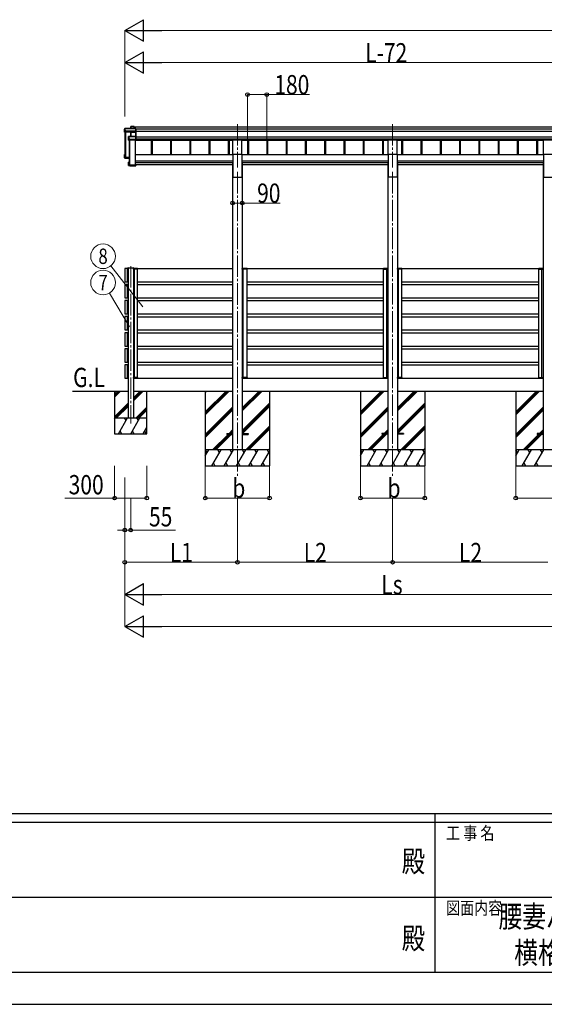
# Model space of a CAD drawing. Units: millimetres. Extents: x 0 to 33640, y 0 to 23760.
# Drawn here: x 12922 to 17822, y 0 to 9202 of the extents above; entities that cross this region are included whole.
import ezdxf
from ezdxf.enums import TextEntityAlignment as Align

# ---------------------------------------------------------------- set-up
doc = ezdxf.new("R2010")
doc.units = ezdxf.units.MM
doc.linetypes.add('YCENTER_1', pattern=[13, 10, -1, 1, -1])
for name, color, linetype, lineweight in [('USER1', 3, 'Continuous', 13), ('YKK_12', 2, 'Continuous', 13), ('YKK_13', 4, 'Continuous', 30), ('YKK_A1', 4, 'Continuous', 30), ('YKK_D', 6, 'Continuous', 13), ('YKK_ZWAK', 7, 'Continuous', 30)]:
    doc.layers.add(name, color=color, linetype=linetype, lineweight=lineweight)
doc.styles.add('text-b', font='extslim2.shx', dxfattribs={"width": 0.8, "bigfont": 'extfont2.shx'})

msp = doc.modelspace()

# ---------------------------------------------------------------- linework, layer by layer
at = {"layer": 'YKK_12', "linetype": 'YCENTER_1', "ltscale": 20}
for p, q in [((14956, 8226.5), (14956, 7821.1)), ((16405.9, 8226.6), (16405.9, 7821.2)), ((14956, 7779), (14956, 4925.3)), ((16405.9, 7779.2), (16405.9, 4931)), ((13959, 6899.2), (13959, 5428.1))]:
    msp.add_line(p, q, dxfattribs=at)
at = {"layer": 'YKK_13'}
for p, q in [((13959.1, 8201.3), (13960.9, 8204.3)), ((13959.1, 8186.9), (13959.1, 8201.3)), ((13960.9, 8204.5), (13959.2, 8201.5)), ((13960.9, 8204.3), (13960.9, 8186.9)), ((13990.9, 8204.7), (13961.4, 8204.7)), ((13961.4, 8204.3), (13961.4, 8204.7)), ((13961.4, 8186.9), (13961.4, 8204.3)), ((13961.4, 8204.3), (13990.7, 8204.3)), ((13990.7, 8204.3), (13990.7, 8186.9)), ((13991.9, 8203.7), (13991.1, 8204.6)), ((13991.1, 8186.9), (13991.1, 8204.6)), ((13991.9, 8186.9), (13991.9, 8203.7)), ((13900, 8178.9), (13904.4, 8186.4)), ((13900, 8150.3), (13900, 8178.9)), ((13904, 8160.8), (13900, 8150.3)), ((13959, 8147.7), (13900, 8150.3)), ((13904.5, 8186.7), (13900.1, 8179.2)), ((13904.4, 8164.6), (13904, 8163.8)), ((13904, 8160.8), (13904, 8163.8)), ((13904, 8160.8), (13912.4, 8160.4)), ((13904.4, 8186.4), (13904.4, 8164.6)), ((14006.8, 8186.9), (13904.9, 8186.9)), ((13904.9, 8186.5), (13904.9, 8186.9)), ((13904.9, 8186.5), (14006.9, 8186.5)), ((13904.9, 8164.6), (13904.9, 8186.5)), ((13912.4, 8164.6), (13904.9, 8164.6)), ((13912.4, 8162.2), (13912.4, 8164.6)), ((13912.4, 8162.2), (13912.4, 8161.7)), ((13960.5, 8160.1), (13912.4, 8162.2)), ((13912.4, 8160.4), (13912.4, 8161.7)), ((13912.4, 8161.7), (13960.4, 8159.6)), ((13940, 8109.3), (13942, 8110.7)), ((13940, 8077.5), (13940, 8109.3)), ((13942.2, 8111.1), (13940.2, 8109.7)), ((13942, 8110.7), (13942, 8085.3)), ((14006.9, 8111.2), (13942.5, 8111.2)), ((13942.5, 8111.2), (13942.5, 8110.7)), ((13942.5, 8085.3), (13942.5, 8110.7)), ((13942.5, 8110.7), (14006.9, 8110.7)), ((13959.9, 8150.1), (13959, 8147.7)), ((13959.5, 8147.3), (13960.4, 8149.6)), ((13959.5, 8111.2), (13959.5, 8147.4)), ((13960.4, 8159.6), (13960.4, 8159.6)), ((13960.4, 8150.2), (13960.4, 8159.6)), ((13960.4, 8159.6), (14006.9, 8159.6)), ((13960.4, 8150.2), (13960.4, 8150.2)), ((13960.4, 8150.2), (13960.4, 8150.2)), ((13960.4, 8149.6), (13960.4, 8111.2)), ((14006.9, 8160.1), (13960.5, 8160.1)), ((14006.9, 8150.2), (13960.9, 8150.2)), ((13960.9, 8150.2), (13960.9, 8149.7)), ((13960.9, 8111.2), (13960.9, 8149.7)), ((13960.9, 8149.7), (14006.9, 8149.7)), ((14006.8, 8150), (14007.9, 8151)), ((14006.9, 8186.5), (14006.9, 8160.1)), ((14006.9, 8159.6), (14006.9, 8150.2)), ((14006.9, 8149.7), (14006.9, 8111.2)), ((14006.9, 8110.7), (14006.9, 8082.8)), ((14007.1, 8186.8), (14007.9, 8185.9)), ((14007.1, 8159.8), (14007.9, 8160.5)), ((14007.1, 8111.1), (14007.9, 8110.2)), ((14007.9, 8160.5), (14007.9, 8185.9)), ((14007.9, 8151), (14007.9, 8160.5)), ((14007.9, 8110.2), (14007.9, 8151)), ((14007.9, 8083.2), (14007.9, 8110.2)), ((13941.5, 8081.5), (13940, 8077.5)), ((13940.5, 8077), (13942, 8081)), ((14006.9, 8077), (13940.5, 8077)), ((13942, 8085.3), (13941.5, 8084.5)), ((13941.5, 8081.5), (13941.5, 8084.5)), ((13942, 8081), (13950, 8081)), ((13950, 8085.3), (13942.5, 8085.3)), ((13950, 8082.8), (13950, 8085.3)), ((13950, 8082.8), (13950, 8082.3)), ((14006.9, 8082.8), (13950, 8082.8)), ((13950, 8081), (13950, 8082.3)), ((13950, 8082.3), (14006.9, 8082.3)), ((14006.9, 8082.3), (14006.9, 8077)), ((14006.9, 8077), (14007.9, 8077.8)), ((14007.1, 8082.5), (14007.9, 8083.2)), ((14007.9, 8077.8), (14007.9, 8083.2)), ((14007.9, 8077.8), (14007.9, 8077.8)), ((13900, 7912.8), (13900, 7941.4)), ((13903.9, 7941.8), (13900.1, 7941.8)), ((13900.9, 7941), (13900.1, 7941.7)), ((13903.9, 7941.9), (13900.5, 7941.9)), ((13900.9, 7941), (13900.9, 7913.7)), ((13903.9, 7941), (13900.9, 7941)), ((13903.9, 7936.9), (13902.4, 7939.5)), ((13903.9, 7939.5), (13902.4, 7939.5)), ((13902.4, 7915.2), (13902.4, 7939.5)), ((13943.9, 7913.4), (13902.4, 7915.2)), ((13906.8, 7918.5), (13906.8, 7915)), ((13900, 7912.8), (13900.9, 7913.7)), ((13943.9, 7910.8), (13900, 7912.8)), ((13900, 7912.8), (13900, 7912.8)), ((13904, 7909.8), (13900, 7912.8)), ((13900.9, 7913.7), (13943.9, 7911.9)), ((13904, 7909.8), (13912.4, 7909.4)), ((13912.4, 7909.4), (13912.4, 7909.1)), ((13912.4, 7909.1), (13940, 7907.9)), ((13912.4, 7909.1), (13943.9, 7907.7)), ((13940, 7840), (13940, 7871.8)), ((13940.2, 7872.1), (13941, 7871.4)), ((13940.2, 7839.6), (13941, 7840.5)), ((13940.2, 7839.6), (13941.7, 7838.5)), ((13940.5, 7872.3), (13943.9, 7872.3)), ((14006.9, 7839.5), (13940.5, 7839.5)), ((13940.5, 7839.5), (13942, 7838.4)), ((13941, 7871.4), (13941, 7840.5)), ((13943.9, 7871.4), (13941, 7871.4)), ((13941, 7840.5), (14007.9, 7840.5)), ((13942, 7838.4), (13950, 7838.4)), ((13942.5, 7869.9), (13943.9, 7869.9)), ((13942.5, 7842), (13942.5, 7869.9)), ((14005.9, 7842), (13942.5, 7842)), ((13944.4, 7842.7), (13944.4, 7842)), ((13950, 7838.4), (13950, 7838.1)), ((13950, 7838.1), (14006.9, 7838.1)), ((13950, 7838.1), (13950, 7838.1)), ((13950, 7838.1), (14006.9, 7838.1)), ((14007.9, 7846.8), (14005.9, 7846.8)), ((14005.9, 7846.4), (14005.9, 7846.8)), ((14005.9, 7846.4), (14005.9, 7842)), ((14007.9, 7846.4), (14005.9, 7846.4)), ((14006.9, 7839.5), (14007.9, 7840.5)), ((14006.9, 7838.1), (14006.9, 7839.5)), ((14007.1, 7838.2), (14007.9, 7839.1)), ((14007.9, 7846.8), (14007.9, 7846.4)), ((14007.9, 7846.4), (14007.9, 7840.5)), ((14007.9, 7840.5), (14007.9, 7840.5)), ((14007.9, 7840.5), (14007.9, 7839.1)), ((13933.4, 6882.1), (13933.5, 6883.7)), ((13933.4, 6882.1), (13984.7, 6882.1)), ((13934.4, 6884.6), (13983.6, 6884.6)), ((13984.7, 6882.1), (13984.6, 6883.7))]:
    msp.add_line(p, q, dxfattribs=at)
at = {"layer": 'YKK_13', "ltscale": 20}
for p, q in [((14913.5, 7945.5), (14913.5, 8078.7)), ((14913.5, 8078.7), (14998.5, 8078.7)), ((14998.5, 7945.5), (14998.5, 8078.7)), ((16363.4, 7945.6), (16363.4, 8078.9)), ((16363.4, 8078.9), (16448.4, 8078.9)), ((16448.4, 7945.6), (16448.4, 8078.9)), ((17813.5, 7945.5), (17813.5, 8078.7)), ((17813.5, 8078.7), (17898.5, 8078.7)), ((14913.5, 7945.5), (14998.5, 7945.5)), ((16363.4, 7945.6), (16448.4, 7945.6)), ((17813.5, 7945.5), (17898.5, 7945.5)), ((14856, 5336.1), (14856, 5327.1)), ((14856, 5336.1), (14911, 5336.1)), ((14856, 5327.1), (14911, 5327.1)), ((15001, 5336.1), (15056, 5336.1)), ((15001, 5327.1), (15056, 5327.1)), ((15056, 5336.1), (15056, 5327.1)), ((16305.9, 5336.3), (16305.9, 5327.3)), ((16360.9, 5336.3), (16305.9, 5336.3)), ((16360.9, 5327.3), (16305.9, 5327.3)), ((16505.9, 5336.3), (16450.9, 5336.3)), ((16505.9, 5327.3), (16450.9, 5327.3)), ((16505.9, 5336.3), (16505.9, 5327.3)), ((17756, 5336.1), (17756, 5327.1)), ((17811, 5336.1), (17756, 5336.1)), ((17811, 5327.1), (17756, 5327.1))]:
    msp.add_line(p, q, dxfattribs=at)
at = {"layer": 'YKK_13', "ltscale": 2}
for p, q in [((13984.3, 6876.1), (13984, 6876.1)), ((13984, 6876.1), (13984, 6876.1)), ((13984, 6876.1), (13984, 6872.1)), ((13984, 6872.1), (13984.3, 6872.1)), ((13984.3, 6876.1), (13984.3, 6876.1)), ((13984.3, 6876.1), (13996.9, 6876.1)), ((13984.3, 6872.1), (13984.3, 6876.1)), ((13996.8, 6872.1), (13984.3, 6872.1)), ((13997.5, 6877.1), (13985, 6877.1)), ((13994.3, 6877.1), (13993, 6877.1)), ((13993.7, 6876.1), (13993.6, 6872.1)), ((13993.6, 6872.1), (13993.9, 6872.1)), ((13993.9, 6872.1), (13994, 6876.1)), ((13993.9, 6872.1), (13994.2, 6872.1)), ((14023.7, 6872.1), (13996.8, 6872.1)), ((13996.9, 6876.1), (14023.8, 6876.1)), ((14023.1, 6877.1), (13997.5, 6877.1)), ((14023.8, 6876.1), (14023.7, 6872.1)), ((14023.7, 6872.1), (14024, 6872.1)), ((14024, 6872.1), (14024.1, 6876.1)), ((15001.5, 6876.1), (15001.2, 6876.1)), ((15001.2, 6876.1), (15001.2, 6876.1)), ((15001.2, 6876.1), (15001.2, 6872.1)), ((15001.2, 6872.1), (15001.5, 6872.1)), ((15001.5, 6876.1), (15001.5, 6876.1)), ((15001.5, 6876.1), (15011.2, 6876.1)), ((15001.5, 6872.1), (15001.5, 6876.1)), ((15011.1, 6872.1), (15001.5, 6872.1)), ((15011.8, 6877.1), (15002.2, 6877.1)), ((15008, 6876.1), (15007.9, 6872.1)), ((15007.9, 6872.1), (15008.2, 6872.1)), ((15008.2, 6872.1), (15008.3, 6876.1)), ((15008.2, 6872.1), (15008.5, 6872.1)), ((15045.9, 6872.1), (15011.1, 6872.1)), ((15011.2, 6876.1), (15046, 6876.1)), ((15045.3, 6877.1), (15011.8, 6877.1)), ((15046, 6876.1), (15045.9, 6872.1)), ((15045.9, 6872.1), (15046.2, 6872.1)), ((15046.2, 6872.1), (15046.3, 6876.1)), ((16320.7, 6872.1), (16320.7, 6876.1)), ((16321, 6872.1), (16320.7, 6872.1)), ((16347.9, 6876.1), (16321, 6876.1)), ((16321, 6876.1), (16321, 6872.1)), ((16321, 6872.1), (16347.9, 6872.1)), ((16321.7, 6877.1), (16347.3, 6877.1)), ((16347.3, 6877.1), (16359.7, 6877.1)), ((16360.4, 6876.1), (16347.9, 6876.1)), ((16347.9, 6872.1), (16360.4, 6872.1)), ((16350.5, 6877.1), (16351.8, 6877.1)), ((16350.9, 6872.1), (16350.6, 6872.1)), ((16350.9, 6872.1), (16350.8, 6876.1)), ((16351.2, 6872.1), (16350.9, 6872.1)), ((16351.1, 6876.1), (16351.2, 6872.1)), ((16360.4, 6876.1), (16360.4, 6876.1)), ((16360.4, 6876.1), (16360.7, 6876.1)), ((16360.4, 6872.1), (16360.4, 6876.1)), ((16360.7, 6872.1), (16360.4, 6872.1)), ((16360.7, 6876.1), (16360.7, 6876.1)), ((16360.7, 6876.1), (16360.7, 6872.1)), ((16451.4, 6876.1), (16451.1, 6876.1)), ((16451.1, 6876.1), (16451.1, 6876.1)), ((16451.1, 6876.1), (16451.1, 6872.1)), ((16451.1, 6872.1), (16451.4, 6872.1)), ((16451.4, 6876.1), (16451.4, 6876.1)), ((16451.4, 6876.1), (16464, 6876.1)), ((16451.4, 6872.1), (16451.4, 6876.1)), ((16463.9, 6872.1), (16451.4, 6872.1)), ((16464.6, 6877.1), (16452.1, 6877.1)), ((16461.4, 6877.1), (16460.1, 6877.1)), ((16460.8, 6876.1), (16460.7, 6872.1)), ((16460.7, 6872.1), (16461, 6872.1)), ((16461, 6872.1), (16461.1, 6876.1)), ((16461, 6872.1), (16461.3, 6872.1)), ((16490.8, 6872.1), (16463.9, 6872.1)), ((16464, 6876.1), (16490.9, 6876.1)), ((16490.2, 6877.1), (16464.6, 6877.1)), ((16490.9, 6876.1), (16490.8, 6872.1)), ((16490.8, 6872.1), (16491.1, 6872.1)), ((16491.1, 6872.1), (16491.2, 6876.1)), ((17770.8, 6872.1), (17770.8, 6876.1)), ((17771.2, 6872.1), (17770.8, 6872.1)), ((17800.9, 6876.1), (17771.1, 6876.1)), ((17771.1, 6876.1), (17771.2, 6872.1)), ((17771.2, 6872.1), (17801, 6872.1)), ((17771.8, 6877.1), (17800.3, 6877.1)), ((17800.3, 6877.1), (17809.8, 6877.1)), ((17810.5, 6876.1), (17800.9, 6876.1)), ((17801, 6872.1), (17810.5, 6872.1)), ((17803.5, 6877.1), (17804.8, 6877.1)), ((17803.9, 6872.1), (17803.6, 6872.1)), ((17803.9, 6872.1), (17803.8, 6876.1)), ((17804.2, 6872.1), (17803.9, 6872.1)), ((17804.1, 6876.1), (17804.2, 6872.1)), ((17810.5, 6876.1), (17810.5, 6876.1)), ((17810.5, 6876.1), (17810.8, 6876.1)), ((17810.5, 6872.1), (17810.5, 6876.1)), ((17810.8, 6872.1), (17810.5, 6872.1)), ((17810.8, 6876.1), (17810.8, 6876.1)), ((17810.8, 6876.1), (17810.8, 6872.1)), ((13984, 5857.1), (13984.3, 5857.1)), ((13984, 5853.1), (13984, 5857.1)), ((13984.3, 5853.1), (13984, 5853.1)), ((13984, 5853.1), (13984, 5853.1)), ((13996.8, 5857.1), (13984.3, 5857.1)), ((13984.3, 5857.1), (13984.3, 5853.1)), ((13984.3, 5853.1), (13984.3, 5853.1)), ((13984.3, 5853.1), (13996.9, 5853.1)), ((13997.5, 5852.1), (13985, 5852.1)), ((13994.3, 5852.1), (13993, 5852.1)), ((13993.7, 5853.1), (13993.6, 5857.1)), ((13993.6, 5857.1), (13993.9, 5857.1)), ((13993.9, 5857.1), (13994, 5853.1)), ((13993.9, 5857.1), (13994.2, 5857.1)), ((14023.7, 5857.1), (13996.8, 5857.1)), ((13996.9, 5853.1), (14023.8, 5853.1)), ((14023.1, 5852.1), (13997.5, 5852.1)), ((14023.8, 5853.1), (14023.7, 5857.1)), ((14023.7, 5857.1), (14024, 5857.1)), ((14024, 5857.1), (14024.1, 5853.1)), ((15001.2, 5857.1), (15001.5, 5857.1)), ((15001.2, 5853.1), (15001.2, 5857.1)), ((15001.5, 5853.1), (15001.2, 5853.1)), ((15001.2, 5853.1), (15001.2, 5853.1)), ((15011.1, 5857.1), (15001.5, 5857.1)), ((15001.5, 5857.1), (15001.5, 5853.1)), ((15001.5, 5853.1), (15001.5, 5853.1)), ((15001.5, 5853.1), (15011.2, 5853.1)), ((15010.5, 5852.1), (15002.2, 5852.1)), ((15008.6, 5852.1), (15007.3, 5852.1)), ((15008, 5853.1), (15007.9, 5857.1)), ((15007.9, 5857.1), (15008.2, 5857.1)), ((15008.2, 5857.1), (15008.3, 5853.1)), ((15008.2, 5857.1), (15008.5, 5857.1)), ((15045.9, 5857.1), (15011.1, 5857.1)), ((15011.2, 5853.1), (15046, 5853.1)), ((15045.3, 5852.1), (15011.8, 5852.1)), ((15046, 5853.1), (15045.9, 5857.1)), ((15045.9, 5857.1), (15046.2, 5857.1)), ((15046.2, 5857.1), (15046.3, 5853.1)), ((16320.6, 5857.1), (16320.6, 5853.1)), ((16320.9, 5857.1), (16320.6, 5857.1)), ((16320.9, 5853.1), (16320.9, 5857.1)), ((16320.9, 5857.1), (16347.8, 5857.1)), ((16347.8, 5853.1), (16320.9, 5853.1)), ((16321.6, 5852.1), (16347.2, 5852.1)), ((16347.2, 5852.1), (16359.6, 5852.1)), ((16347.8, 5857.1), (16360.3, 5857.1)), ((16360.3, 5853.1), (16347.8, 5853.1)), ((16350.7, 5857.1), (16350.4, 5857.1)), ((16350.4, 5852.1), (16351.7, 5852.1)), ((16351, 5857.1), (16350.7, 5857.1)), ((16350.7, 5857.1), (16350.7, 5853.1)), ((16351, 5853.1), (16351, 5857.1)), ((16360.3, 5857.1), (16360.3, 5853.1)), ((16360.6, 5857.1), (16360.3, 5857.1)), ((16360.3, 5853.1), (16360.3, 5853.1)), ((16360.3, 5853.1), (16360.6, 5853.1)), ((16360.6, 5853.1), (16360.6, 5857.1)), ((16360.6, 5853.1), (16360.6, 5853.1)), ((16451.3, 5857.1), (16451.6, 5857.1)), ((16451.3, 5853.1), (16451.3, 5857.1)), ((16451.6, 5853.1), (16451.3, 5853.1)), ((16451.3, 5853.1), (16451.3, 5853.1)), ((16464.1, 5857.1), (16451.6, 5857.1)), ((16451.6, 5857.1), (16451.6, 5853.1)), ((16451.6, 5853.1), (16451.6, 5853.1)), ((16451.6, 5853.1), (16464.1, 5853.1)), ((16464.7, 5852.1), (16452.3, 5852.1)), ((16461.5, 5852.1), (16460.2, 5852.1)), ((16460.9, 5853.1), (16460.9, 5857.1)), ((16460.9, 5857.1), (16461.2, 5857.1)), ((16461.2, 5857.1), (16461.2, 5853.1)), ((16461.2, 5857.1), (16461.5, 5857.1)), ((16491, 5857.1), (16464.1, 5857.1)), ((16464.1, 5853.1), (16491, 5853.1)), ((16490.3, 5852.1), (16464.7, 5852.1)), ((16491, 5853.1), (16491, 5857.1)), ((16491, 5857.1), (16491.3, 5857.1)), ((16491.3, 5857.1), (16491.3, 5853.1)), ((17770.7, 5857.1), (17770.7, 5853.1)), ((17771, 5857.1), (17770.7, 5857.1)), ((17771, 5853.1), (17771, 5857.1)), ((17771, 5857.1), (17800.8, 5857.1)), ((17800.8, 5853.1), (17771, 5853.1)), ((17771.7, 5852.1), (17800.2, 5852.1)), ((17800.2, 5852.1), (17809.7, 5852.1)), ((17800.8, 5857.1), (17810.4, 5857.1)), ((17810.4, 5853.1), (17800.8, 5853.1)), ((17803.7, 5857.1), (17803.4, 5857.1)), ((17803.4, 5852.1), (17804.7, 5852.1)), ((17804, 5857.1), (17803.7, 5857.1)), ((17803.7, 5857.1), (17803.7, 5853.1)), ((17804, 5853.1), (17804, 5857.1)), ((17810.4, 5857.1), (17810.4, 5853.1)), ((17810.7, 5857.1), (17810.4, 5857.1)), ((17810.4, 5853.1), (17810.4, 5853.1)), ((17810.4, 5853.1), (17810.7, 5853.1)), ((17810.7, 5853.1), (17810.7, 5857.1)), ((17810.7, 5853.1), (17810.7, 5853.1))]:
    msp.add_line(p, q, dxfattribs=at)
at = {"layer": 'YKK_13'}
for centre, radius, start, end in [((13961.4, 8204.2), 0.5, 90, 149.66687), ((13961.4, 8204.3), 0.494, 149.67684, 180.01902), ((13961.3, 8202.9), 1.41, 85.38783, 105.84391), ((13904.9, 8186.4), 0.494, 149.67684, 180.01902), ((13904.8, 8185.1), 1.41, 85.38783, 105.84391), ((13904.8, 8163.2), 1.41, 85.38783, 105.84391), ((13904.9, 8186.4), 0.5, 90, 149.66687), ((13942.5, 8110.7), 0.498, 125.56678, 179.8201), ((13942.4, 8109.3), 1.41, 85.38783, 105.84391), ((13942.5, 8110.7), 0.5, 90, 125.54593), ((13959.9, 8149.6), 0.502, 0.6157, 87.19354), ((13960, 8149.7), 0.63, 355.28892, 50.49396), ((13942.4, 8083.9), 1.41, 85.38783, 105.84391), ((13934.4, 6883.6), 1, 90, 176.5), ((13983.6, 6883.6), 1, 3.5, 90), ((13985, 6876.1), 1, 90, 180), ((13984.3, 6884.7), 8.6, 268.50021, 270.49983), ((13993, 6876.1), 1, 359.5, 90), ((13993.8, 6884.7), 8.6, 269.0002, 270.9998), ((14023.1, 6876.1), 1, 359.5, 90), ((14023.9, 6884.7), 8.6, 269.0002, 270.9998), ((15002.2, 6876.1), 1, 90, 180), ((15001.5, 6884.7), 8.6, 268.50021, 270.49983), ((15007.3, 6876.1), 1, 359.5, 90), ((15008.1, 6884.7), 8.6, 269.0002, 270.9998), ((15045.3, 6876.1), 1, 359.5, 90), ((15046.1, 6884.7), 8.6, 269.0002, 270.9998), ((16321.7, 6876.1), 1, 90, 180.5), ((16320.9, 6884.7), 8.6, 269.0002, 270.9998), ((16351.8, 6876.1), 1, 90, 180.5), ((16351, 6884.7), 8.6, 269.0002, 270.9998), ((16359.7, 6876.1), 1, 360, 90), ((16360.5, 6884.7), 8.6, 269.50017, 271.49979), ((16452.1, 6876.1), 1, 90, 180), ((16451.4, 6884.7), 8.6, 268.50021, 270.49983), ((16460.1, 6876.1), 1, 359.5, 90), ((16460.9, 6884.7), 8.6, 269.0002, 270.9998), ((16490.2, 6876.1), 1, 359.5, 90), ((16491, 6884.7), 8.6, 269.0002, 270.9998), ((17771.8, 6876.1), 1, 90, 180.5), ((17771, 6884.7), 8.6, 269.0002, 270.9998), ((17804.8, 6876.1), 1, 90, 180.5), ((17804, 6884.7), 8.6, 269.0002, 270.9998), ((17809.8, 6876.1), 1, 0, 90), ((17810.6, 6884.7), 8.6, 269.50017, 271.49979), ((13985, 5853.1), 1, 180, 270), ((13984.3, 5844.5), 8.6, 89.50017, 91.49979), ((13993, 5853.1), 1, 270, 0.5), ((13993.8, 5844.5), 8.6, 89.0002, 90.9998), ((14023.1, 5853.1), 1, 270, 0.5), ((14023.9, 5844.5), 8.6, 89.0002, 90.9998), ((15002.2, 5853.1), 1, 180, 270), ((15001.5, 5844.5), 8.6, 89.50017, 91.49979), ((15007.3, 5853.1), 1, 270, 0.5), ((15008.1, 5844.5), 8.6, 89.0002, 90.9998), ((15045.3, 5853.1), 1, 270, 0.5), ((15046.1, 5844.5), 8.6, 89.0002, 90.9998), ((16321.6, 5853.1), 1, 179.5, 270), ((16320.7, 5844.5), 8.6, 89.0002, 90.9998), ((16350.8, 5844.5), 8.6, 89.0002, 90.9998), ((16351.7, 5853.1), 1, 179.5, 270), ((16359.6, 5853.1), 1, 270, 360), ((16360.4, 5844.5), 8.6, 88.50021, 90.49983), ((16452.3, 5853.1), 1, 180, 270), ((16451.5, 5844.5), 8.6, 89.50017, 91.49979), ((16460.2, 5853.1), 1, 270, 0.5), ((16461.1, 5844.5), 8.6, 89.0002, 90.9998), ((16490.3, 5853.1), 1, 270, 0.5), ((16491.2, 5844.5), 8.6, 89.0002, 90.9998), ((17771.7, 5853.1), 1, 179.5, 270), ((17770.8, 5844.5), 8.6, 89.0002, 90.9998), ((17803.8, 5844.5), 8.6, 89.0002, 90.9998), ((17804.7, 5853.1), 1, 179.5, 270), ((17809.7, 5853.1), 1, 270, 0), ((17810.5, 5844.5), 8.6, 88.50021, 90.49983)]:
    msp.add_arc(centre, radius, start, end, dxfattribs=at)
for centre, major_axis, ratio, start_param, end_param in [((13959.6, 8201.2), (-0.257, 0.444), 0.891995, 0.282585, 0.996046), ((13990.7, 8204.2), (0.499, 0.499), 0.052408, 0.733038, 1.518436), ((13991.4, 8204.2), (0.499, -0.499), 0.052408, 2.408554, 3.193953), ((13940.5, 8109.3), (-0.169, 0.473), 0.931403, 0.420333, 1.203868), ((13959, 8147.3), (0.495, -0.086), 0.832908, 0.201713, 1.72523), ((13960.9, 8150), (1, -0.045), 0.165035, 2.09275, 3.087887), ((13960.5, 8160.1), (0.011, 0.5), 0.002284, 1.466126, 2.975819), ((13960.9, 8150), (1, -0.045), 0.165035, 2.089855, 2.09275), ((13960.9, 8150), (1, 0), 0.165356, 1.570796, 2.060487), ((13960.9, 8149.5), (0.5, -0.046), 0.224394, 2.093456, 3.101071), ((13960.9, 8149.6), (0.5, 0), 0.226184, 1.570796, 2.072891), ((14006.7, 8186.4), (0.372, 0.372), 0.900404, 0.05236, 0.837758), ((14006.4, 8149.7), (0.498, 0.498), 0.083094, 5.445427, 6.200282), ((14006.4, 8149.7), (-0.372, 0.372), 0.900404, 3.874631, 4.629486), ((14007.4, 8186.4), (-0.372, 0.372), 0.900404, 6.230825, 7.016224), ((14007.4, 8160.1), (-0.372, 0.372), 0.900404, 0.733038, 1.487893), ((14007.4, 8160.1), (0.498, 0.498), 0.083094, 2.303835, 3.05869), ((14007.4, 8110.7), (-0.5, 0.5), 0.02182, 5.550147, 6.305002), ((14007.4, 8110.7), (-0.372, 0.372), 0.900404, 6.261369, 7.016224), ((13940.5, 8077.4), (-0.289, 0.44), 0.847113, 0.91135, 1.694885), ((13940.5, 8077.4), (0.498, -0.074), 0.830741, 4.10479, 4.888324), ((13942, 8081.5), (0.479, 0.147), 0.993384, 2.845389, 4.412458), ((14007.4, 8082.8), (-0.372, 0.372), 0.900404, 0.733038, 1.487893), ((14007.4, 8082.8), (0.498, 0.498), 0.083094, 2.303835, 3.05869), ((13900.5, 7941.4), (0.257, 0.444), 0.891995, 1.432085, 2.145546), ((13900.5, 7941.4), (0.474, -0.272), 0.885613, 2.040729, 2.826127), ((13900.5, 7941.4), (0.491, 0.117), 0.873782, 2.089881, 2.161818), ((13940.5, 7871.8), (0.289, 0.44), 0.847113, 1.446708, 2.230242), ((13940.5, 7840), (0.169, 0.473), 0.931403, 1.937725, 2.721259), ((13940.5, 7871.8), (0.498, 0.074), 0.830741, 1.394861, 2.178396), ((13940.5, 7840), (-0.255, 0.46), 0.938446, 1.878424, 2.661958), ((13942, 7838.9), (0.479, 0.147), 0.993384, 3.790734, 4.412458), ((14007.4, 7838.6), (0.5, 0.5), 0.02182, 3.119776, 3.874631), ((16321.7, 6876.1), (0, -1), 0.7, 3.141593, 4.721116), ((16351.8, 6876.1), (0, -1), 0.7, 3.141593, 4.721116), ((16359.7, 6876.1), (0, -1), 0.7, 1.570796, 3.141593), ((17771.8, 6876.1), (0, -1), 0.7, 3.141593, 4.721116), ((17804.8, 6876.1), (0, -1), 0.7, 3.141593, 4.721116), ((17809.8, 6876.1), (0, -1), 0.7, 1.570796, 3.141593), ((13985, 5853.1), (0, 1), 0.7, 1.570796, 3.141593), ((13993, 5853.1), (0, 1), 0.7, 3.141593, 4.721116), ((14023.1, 5853.1), (0, 1), 0.7, 3.141593, 4.721116), ((15002.2, 5853.1), (0, 1), 0.7, 1.570796, 3.141593), ((15007.3, 5853.1), (0, 1), 0.7, 3.141593, 4.721116), ((15045.3, 5853.1), (0, 1), 0.7, 3.141593, 4.721116), ((16452.3, 5853.1), (0, 1), 0.7, 1.570796, 3.141593), ((16460.2, 5853.1), (0, 1), 0.7, 3.141593, 4.721116), ((16490.3, 5853.1), (0, 1), 0.7, 3.141593, 4.721116)]:
    msp.add_ellipse(centre, major_axis=major_axis, ratio=ratio, start_param=start_param, end_param=end_param, dxfattribs=at)
at = {"layer": 'YKK_13', "extrusion": (0, 0, -1)}
for centre, major_axis, start_param, end_param in [((13985, 6876.1), (0, -1), 1.570796, 3.141593), ((13993, 6876.1), (0, -1), 3.141593, 4.721116), ((14023.1, 6876.1), (0, -1), 3.141593, 4.721116), ((15002.2, 6876.1), (0, -1), 1.570796, 3.141593), ((15007.3, 6876.1), (0, -1), 3.141593, 4.721116), ((15045.3, 6876.1), (0, -1), 3.141593, 4.721116), ((16452.1, 6876.1), (0, -1), 1.570796, 3.141593), ((16460.1, 6876.1), (0, -1), 3.141593, 4.721116), ((16490.2, 6876.1), (0, -1), 3.141593, 4.721116), ((16321.6, 5853.1), (0, 1), 3.141593, 4.721116), ((16351.7, 5853.1), (0, 1), 3.141593, 4.721116), ((16359.6, 5853.1), (0, 1), 1.570796, 3.141593), ((17771.7, 5853.1), (0, 1), 3.141593, 4.721116), ((17804.7, 5853.1), (0, 1), 3.141593, 4.721116), ((17809.7, 5853.1), (0, 1), 1.570796, 3.141593)]:
    msp.add_ellipse(centre, major_axis=major_axis, ratio=0.7, start_param=start_param, end_param=end_param, dxfattribs=at)
at = {"layer": 'YKK_A1'}
for p, q in [((13991.9, 8200.5), (18828.5, 8200.5)), ((13903.9, 8150.1), (13903.9, 7915.1)), ((13905.4, 8150), (13905.4, 7915.1)), ((13906, 8150), (13906, 7915)), ((13909.1, 8149.9), (13909.1, 7916.3)), ((14007.9, 8182), (18828.5, 8182)), ((14007.9, 8162), (18828.5, 8162)), ((14007.9, 8108.2), (18828.5, 8108.2)), ((13943.9, 8077), (13943.9, 7843)), ((13945.4, 8077), (13945.4, 7843)), ((13949.1, 8077), (13949.1, 7842.7)), ((14005.4, 7842.7), (14005.4, 8077)), ((14005.4, 8075.3), (14913.5, 8075.3)), ((14007.9, 8088.2), (18828.5, 8088.2)), ((14150, 8075.3), (14150, 7938.7)), ((14158.1, 8075.3), (14158.1, 7938.7)), ((14330, 8075.3), (14330, 7938.7)), ((14338.1, 8075.3), (14338.1, 7938.7)), ((14510, 8075.3), (14510, 7938.7)), ((14518.1, 8075.3), (14518.1, 7938.7)), ((14690, 8075.3), (14690, 7938.7)), ((14698.1, 8075.3), (14698.1, 7938.7)), ((14870, 8075.3), (14870, 7938.7)), ((14878.1, 8075.3), (14878.1, 7938.7)), ((14998.5, 8075.3), (16363.4, 8075.3)), ((15050, 8075.3), (15050, 7938.7)), ((15058.1, 8075.3), (15058.1, 7938.7)), ((15230, 8075.3), (15230, 7938.7)), ((15238.1, 8075.3), (15238.1, 7938.7)), ((15410, 8075.3), (15410, 7938.7)), ((15418.1, 8075.3), (15418.1, 7938.7)), ((15590, 8075.3), (15590, 7938.7)), ((15598.1, 8075.3), (15598.1, 7938.7)), ((15770, 8075.3), (15770, 7938.7)), ((15778.1, 8075.3), (15778.1, 7938.7)), ((15950, 8075.3), (15950, 7938.7)), ((15958.1, 8075.3), (15958.1, 7938.7)), ((16130, 8075.3), (16130, 7938.7)), ((16138.1, 8075.3), (16138.1, 7938.7)), ((16310, 8075.3), (16310, 7938.7)), ((16318.1, 8075.3), (16318.1, 7938.7)), ((16448.4, 8075.3), (17813.5, 8075.3)), ((16490, 8075.3), (16490, 7938.7)), ((16498.1, 8075.3), (16498.1, 7938.7)), ((16670, 8075.3), (16670, 7938.7)), ((16678.1, 8075.3), (16678.1, 7938.7)), ((16850, 8075.3), (16850, 7938.7)), ((16858.1, 8075.3), (16858.1, 7938.7)), ((17030, 8075.3), (17030, 7938.7)), ((17038.1, 8075.3), (17038.1, 7938.7)), ((17210, 8075.3), (17210, 7938.7)), ((17218.1, 8075.3), (17218.1, 7938.7)), ((17390, 8075.3), (17390, 7938.7)), ((17398.1, 8075.3), (17398.1, 7938.7)), ((17570, 8075.3), (17570, 7938.7)), ((17578.1, 8075.3), (17578.1, 7938.7)), ((17750, 8075.3), (17750, 7938.7)), ((17758.1, 8075.3), (17758.1, 7938.7)), ((13904.2, 7916.3), (13905.1, 7916.3)), ((13906, 7919.3), (13908.9, 7916.4)), ((13909.1, 7916.3), (13943.9, 7916.3)), ((13909.1, 7916.3), (13943.9, 7916.3)), ((13944.2, 7842.7), (13945.1, 7842.7)), ((13946, 7845.7), (13948.9, 7842.8)), ((13949.1, 7842.7), (14005.4, 7842.7)), ((13903.7, 6875.6), (13903.7, 6753.6)), ((13928, 6876.9), (13905, 6876.9)), ((13929.3, 6753.6), (13929.3, 6875.6)), ((13934, 6882.1), (13934, 5481.6)), ((13984, 6882.1), (13984, 5481.6)), ((13903.7, 6725.6), (13903.7, 6603.6)), ((13905, 6752.3), (13928, 6752.3)), ((13928, 6726.9), (13905, 6726.9)), ((13929.3, 6603.6), (13929.3, 6725.6)), ((13903.7, 6575.6), (13903.7, 6453.6)), ((13905, 6602.3), (13928, 6602.3)), ((13928, 6576.9), (13905, 6576.9)), ((13929.3, 6453.6), (13929.3, 6575.6)), ((13905, 6452.3), (13928, 6452.3)), ((13903.7, 6425.6), (13903.7, 6303.6)), ((13928, 6426.9), (13905, 6426.9)), ((13929.3, 6303.6), (13929.3, 6425.6)), ((13903.7, 6275.6), (13903.7, 6153.6)), ((13905, 6302.3), (13928, 6302.3)), ((13928, 6276.9), (13905, 6276.9)), ((13929.3, 6153.6), (13929.3, 6275.6)), ((13903.7, 6125.6), (13903.7, 6003.6)), ((13905, 6152.3), (13928, 6152.3)), ((13928, 6126.9), (13905, 6126.9)), ((13929.3, 6003.6), (13929.3, 6125.6)), ((13905, 6002.3), (13928, 6002.3)), ((13903.7, 5975.6), (13903.7, 5853.6)), ((13928, 5976.9), (13905, 5976.9)), ((13929.3, 5853.6), (13929.3, 5975.6)), ((13905, 5852.3), (13928, 5852.3)), ((14656.2, 5537.4), (14850.7, 5731.9)), ((14656.2, 5523.3), (14864.9, 5731.9)), ((14656.2, 5509.1), (14879, 5731.9)), ((14656.2, 5731.8), (14656.2, 5031.6)), ((14656.2, 5721.3), (14666.8, 5731.8)), ((15001.4, 5546), (15187.4, 5731.9)), ((15001.4, 5560.1), (15173.2, 5731.9)), ((15001.4, 5574.2), (15159.1, 5731.9)), ((15256.2, 5731.9), (15256.2, 5031.6)), ((17556.2, 5731.6), (17556.2, 5032)), ((17556.2, 5537.8), (17750.1, 5731.6)), ((17556.2, 5523.6), (17764.2, 5731.6)), ((17556.2, 5509.5), (17778.3, 5731.6)), ((17556.2, 5721.6), (17566.3, 5731.6)), ((15001.4, 5362.1), (15256.2, 5616.9)), ((14656.2, 5325.3), (14911, 5580.1)), ((14656.2, 5311.1), (14911, 5565.9)), ((14656.2, 5297), (14911, 5551.8)), ((15001.4, 5348), (15256.2, 5602.8)), ((15003.7, 5336.1), (15256.2, 5588.6)), ((17556.2, 5325.7), (17811, 5580.5)), ((17556.2, 5311.5), (17811, 5566.3)), ((17556.2, 5297.4), (17811, 5552.2)), ((14879.2, 5336.1), (14911, 5367.9)), ((14893.3, 5336.1), (14911, 5353.8)), ((14907.5, 5336.1), (14911, 5339.7)), ((15033.1, 5181.6), (15256.2, 5404.8)), ((15047.2, 5181.6), (15256.2, 5390.6)), ((15061.3, 5181.6), (15256.2, 5376.5)), ((17779.2, 5336.5), (17811, 5368.3)), ((17793.3, 5336.5), (17811, 5354.2)), ((17807.5, 5336.5), (17811, 5340)), ((14724.7, 5181.6), (14870.2, 5327.1)), ((14738.8, 5181.6), (14884.3, 5327.1)), ((14753, 5181.6), (14898.5, 5327.1)), ((17624.7, 5182), (17770.2, 5327.5)), ((17638.8, 5182), (17784.3, 5327.5)), ((17653, 5182), (17798.5, 5327.5)), ((15256.2, 5181.6), (14656.2, 5181.6)), ((14656.2, 5127.3), (14687.6, 5181.6)), ((14672.6, 5155.6), (14657.6, 5181.6)), ((14716.5, 5031.6), (14803.1, 5181.6)), ((14788.1, 5155.6), (14773.1, 5181.6)), ((14831.9, 5031.6), (14918.5, 5181.6)), ((14903.5, 5155.6), (14888.5, 5181.6)), ((14947.4, 5031.6), (15034, 5181.6)), ((15019, 5155.6), (15004, 5181.6)), ((15062.9, 5031.6), (15149.5, 5181.6)), ((15134.5, 5155.6), (15119.5, 5181.6)), ((15178.3, 5031.6), (15256.2, 5166.5)), ((15234.9, 5181.6), (15249.9, 5155.6)), ((15245.2, 5181.6), (15256.2, 5192.7)), ((18156.2, 5182), (17556.2, 5182)), ((17556.2, 5127.7), (17587.6, 5182)), ((17572.6, 5156), (17557.6, 5182)), ((17616.5, 5032), (17703.1, 5182)), ((17688.1, 5156), (17673.1, 5182)), ((17731.9, 5032), (17818.5, 5182)), ((17803.5, 5156), (17788.5, 5182)), ((14656.2, 5031.6), (15256.2, 5031.6)), ((14731.5, 5057.6), (14746.5, 5031.6)), ((14846.9, 5057.6), (14861.9, 5031.6)), ((14962.4, 5057.6), (14977.4, 5031.6)), ((15077.9, 5057.6), (15092.9, 5031.6)), ((15193.3, 5057.6), (15208.3, 5031.6)), ((17556.2, 5032), (18156.2, 5032)), ((17631.5, 5057.9), (17646.5, 5032)), ((17746.9, 5057.9), (17761.9, 5032))]:
    msp.add_line(p, q, dxfattribs=at)
at = {"layer": 'YKK_A1', "ltscale": 20}
for p, q in [((14913.5, 7938.7), (14005.4, 7938.7)), ((14913.5, 7945.5), (14913.5, 7732.1)), ((14998.5, 7945.5), (14998.5, 7732.1)), ((16363.4, 7938.7), (14998.5, 7938.7)), ((16363.4, 7945.6), (16363.4, 7732.3)), ((16448.4, 7945.6), (16448.4, 7732.3)), ((17813.5, 7938.7), (16448.4, 7938.7)), ((17813.5, 7945.5), (17813.5, 7732.1)), ((14005.4, 7883.3), (14913.5, 7883.3)), ((14913.5, 7863.5), (14005.4, 7863.5)), ((14005.9, 7845.1), (14005.4, 7845.1)), ((14910.8, 7845.1), (14007.9, 7845.1)), ((14910.8, 7861.1), (14910.8, 5181.6)), ((14910.8, 7861.1), (14913.5, 7861.1)), ((14998.5, 7883.3), (16363.4, 7883.3)), ((16363.4, 7863.5), (14998.5, 7863.5)), ((15001.2, 7861.1), (14998.5, 7861.1)), ((15001.2, 7861.1), (15001.2, 5181.6)), ((16360.7, 7845.1), (15001.2, 7845.1)), ((16360.7, 7861.3), (16360.7, 5182.1)), ((16360.7, 7861.3), (16363.4, 7861.3)), ((16448.4, 7883.3), (17813.5, 7883.3)), ((17813.5, 7863.5), (16448.4, 7863.5)), ((16451.1, 7861.3), (16448.4, 7861.3)), ((16451.1, 7861.3), (16451.1, 5182.1)), ((17810.8, 7845.1), (16451.1, 7845.1)), ((17810.8, 7861.1), (17810.8, 5182)), ((17810.8, 7861.1), (17813.5, 7861.1)), ((14913.5, 7732.1), (14998.5, 7732.1)), ((16363.4, 7732.3), (16448.4, 7732.3)), ((17813.5, 7732.1), (17898.5, 7732.1)), ((13928.9, 6876.6), (13934, 6876.6)), ((13994, 5857.1), (13994, 6872.1)), ((14024, 5856.2), (14024, 6873.3)), ((14024.1, 6876.6), (14910.8, 6876.6)), ((15008.2, 5857.1), (15008.2, 6872.1)), ((15046.1, 6876.6), (16320.8, 6876.6)), ((15046.2, 5857.1), (15046.2, 6872.1)), ((16320.7, 5857.1), (16320.7, 6872.1)), ((16350.7, 5857.1), (16350.7, 6872.1)), ((16461.1, 5857.1), (16461.1, 6872.1)), ((16491.1, 6876.4), (17770.9, 6876.6)), ((16491.1, 5857.1), (16491.1, 6872.1)), ((17770.8, 5857.1), (17770.8, 6872.1)), ((17800.8, 5857.1), (17800.8, 6872.1)), ((13928.9, 6752.6), (13934, 6752.6)), ((13928.9, 6726.6), (13934, 6726.6)), ((14024.1, 6726.6), (14910.8, 6726.6)), ((14024.2, 6752.6), (14910.8, 6752.6)), ((15046.2, 6752.6), (16320.7, 6752.6)), ((15046.2, 6726.6), (16320.7, 6726.6)), ((16491.1, 6752.6), (17770.8, 6752.6)), ((16491.1, 6726.6), (17770.8, 6726.6)), ((13928.9, 6602.6), (13934, 6602.6)), ((13928.9, 6576.6), (13934, 6576.6)), ((14024.2, 6602.6), (14910.8, 6602.6)), ((14024.2, 6576.6), (14910.8, 6576.6)), ((15046.2, 6602.6), (16320.7, 6602.6)), ((15046.2, 6576.6), (16320.7, 6576.6)), ((16491.1, 6602.6), (17770.8, 6602.6)), ((16491.1, 6576.6), (17770.8, 6576.6)), ((13928.9, 6452.6), (13934, 6452.6)), ((14024.2, 6452.6), (14910.8, 6452.6)), ((15046.2, 6452.6), (16320.7, 6452.6)), ((16491.1, 6452.6), (17770.8, 6452.6)), ((13928.9, 6426.6), (13934, 6426.6)), ((14024.2, 6426.6), (14910.8, 6426.6)), ((15046.2, 6426.6), (16320.7, 6426.6)), ((16491.1, 6426.6), (17770.8, 6426.6)), ((13928.9, 6302.6), (13934, 6302.6)), ((13928.9, 6276.6), (13934, 6276.6)), ((14024.2, 6302.6), (14910.8, 6302.6)), ((14024.2, 6276.6), (14910.8, 6276.6)), ((15046.2, 6302.6), (16320.7, 6302.6)), ((15046.2, 6276.6), (16320.7, 6276.6)), ((16491.1, 6302.6), (17770.8, 6302.6)), ((16491.1, 6276.6), (17770.8, 6276.6)), ((13928.9, 6152.6), (13934, 6152.6)), ((13928.9, 6126.6), (13934, 6126.6)), ((14024.2, 6152.6), (14910.8, 6152.6)), ((14024.2, 6126.6), (14910.8, 6126.6)), ((15046.2, 6152.6), (16320.7, 6152.6)), ((15046.2, 6126.6), (16320.7, 6126.6)), ((16491.1, 6152.6), (17770.8, 6152.6)), ((16491.1, 6126.6), (17770.8, 6126.6)), ((13928.9, 6002.6), (13934, 6002.6)), ((14024.2, 6002.6), (14910.8, 6002.6)), ((15046.2, 6002.6), (16320.7, 6002.6)), ((16491.1, 6002.6), (17770.8, 6002.6)), ((13928.9, 5976.6), (13934, 5976.6)), ((14024.2, 5976.6), (14910.8, 5976.6)), ((15046.2, 5976.6), (16320.7, 5976.6)), ((16491.1, 5976.6), (17770.8, 5976.6)), ((13928.9, 5852.6), (13934, 5852.6)), ((14023.9, 5852.6), (14910.8, 5852.6)), ((15046.1, 5852.6), (16320.7, 5852.6)), ((16491.2, 5852.6), (17770.8, 5852.6)), ((13415.6, 5731.6), (13934, 5731.7)), ((13809, 5731.6), (13809, 5331.6)), ((13809, 5704.2), (13836.4, 5731.6)), ((13809, 5690.1), (13850.5, 5731.6)), ((13809, 5676), (13864.7, 5731.6)), ((13984, 5731.7), (14910.7, 5731.9)), ((13984, 5638.8), (14076.8, 5731.6)), ((13984, 5653), (14062.7, 5731.6)), ((13984, 5667.1), (14048.5, 5731.6)), ((14109, 5331.6), (14109, 5731.6)), ((15001, 5731.9), (16360.7, 5731.8)), ((16106.1, 5731.8), (16106.1, 5032.1)), ((16106.1, 5538), (16300, 5731.8)), ((16106.1, 5523.8), (16314.1, 5731.8)), ((16106.1, 5509.7), (16328.2, 5731.8)), ((16106.1, 5721.8), (16116.2, 5731.8)), ((16451.1, 5731.8), (17810.7, 5731.6)), ((16451.3, 5546.5), (16636.6, 5731.8)), ((16451.3, 5560.6), (16622.5, 5731.8)), ((16451.3, 5574.8), (16608.3, 5731.8)), ((16706.1, 5731.8), (16706.1, 5032.1)), ((13809, 5492.1), (13934, 5617.1)), ((16451.3, 5362.7), (16706.1, 5617.5)), ((13812.7, 5481.6), (13934, 5603)), ((13826.8, 5481.6), (13934, 5588.8)), ((14010.6, 5481.6), (14109, 5580)), ((14024.8, 5481.6), (14109, 5565.8)), ((14038.9, 5481.6), (14109, 5551.7)), ((16106.1, 5325.8), (16360.9, 5580.6)), ((16106.1, 5311.7), (16360.9, 5566.5)), ((16106.1, 5297.5), (16360.9, 5552.3)), ((16451.3, 5348.5), (16706.1, 5603.3)), ((16453.6, 5336.6), (16706.1, 5589.2)), ((13809, 5471.8), (13814.7, 5481.6)), ((13809, 5481.6), (14109, 5481.6)), ((13843.6, 5331.6), (13930.2, 5481.6)), ((13915.2, 5455.6), (13900.2, 5481.6)), ((13959, 5331.6), (14045.6, 5481.6)), ((14030.6, 5455.6), (14015.6, 5481.6)), ((13858.6, 5357.6), (13873.6, 5331.6)), ((13974, 5357.6), (13989, 5331.6)), ((14074.5, 5331.6), (14109, 5391.4)), ((14089.5, 5357.6), (14104.5, 5331.6)), ((16329.1, 5336.6), (16360.9, 5368.5)), ((16343.2, 5336.6), (16360.9, 5354.4)), ((16357.4, 5336.6), (16360.9, 5340.2)), ((16482.9, 5182.1), (16706.1, 5405.3)), ((16497.1, 5182.1), (16706.1, 5391.2)), ((16511.2, 5182.1), (16706.1, 5377)), ((13809, 5331.6), (14109, 5331.6)), ((16174.6, 5182.1), (16320.1, 5327.6)), ((16188.7, 5182.1), (16334.2, 5327.6)), ((16202.9, 5182.1), (16348.4, 5327.6)), ((16706.1, 5182.1), (16106.1, 5182.1)), ((16106.1, 5127.8), (16137.5, 5182.1)), ((16122.5, 5156.2), (16107.5, 5182.1)), ((16166.4, 5032.1), (16253, 5182.1)), ((16238, 5156.2), (16223, 5182.1)), ((16281.8, 5032.1), (16368.4, 5182.1)), ((16353.4, 5156.2), (16338.4, 5182.1)), ((16397.3, 5032.1), (16483.9, 5182.1)), ((16468.9, 5156.2), (16453.9, 5182.1)), ((16512.8, 5032.1), (16599.4, 5182.1)), ((16584.4, 5156.2), (16569.4, 5182.1)), ((16628.2, 5032.1), (16706.1, 5167.1)), ((16684.8, 5182.1), (16699.8, 5156.2)), ((16695.1, 5182.1), (16706.1, 5193.2)), ((16106.1, 5032.1), (16706.1, 5032.1)), ((16181.4, 5058.1), (16196.4, 5032.1)), ((16296.8, 5058.1), (16311.8, 5032.1)), ((16412.3, 5058.1), (16427.3, 5032.1)), ((16527.8, 5058.1), (16542.8, 5032.1)), ((16643.2, 5058.1), (16658.2, 5032.1))]:
    msp.add_line(p, q, dxfattribs=at)
at = {"layer": 'YKK_A1'}
for centre, radius, start, end in [((13904.2, 7916.6), 0.299, 180.1578, 270.15693), ((13905.1, 7916.6), 0.299, 269.84307, 359.8422), ((13905.7, 7919.1), 0.3, 45.07151, 179.70637), ((13909.1, 7916.6), 0.301, 225.19514, 270.02698), ((13944.2, 7843), 0.299, 180.1578, 270.15693), ((13945.1, 7843), 0.299, 269.84307, 359.8422), ((13945.7, 7845.5), 0.3, 45.07151, 179.70637), ((13949.1, 7843), 0.301, 225.19514, 270.02698), ((13905, 6875.6), 1.3, 90, 180), ((13928, 6875.6), 1.3, 0.77968, 90), ((13928, 6875.6), 1.3, 360, 0.77968), ((13905, 6753.6), 1.3, 180, 270), ((13905, 6725.6), 1.3, 90, 180), ((13928, 6753.6), 1.3, 270, 360), ((13928, 6725.6), 1.3, 0.77968, 90), ((13928, 6725.6), 1.3, 360, 0.77968), ((13905, 6603.6), 1.3, 180, 270), ((13905, 6575.6), 1.3, 90, 180), ((13928, 6603.6), 1.3, 270, 360), ((13928, 6575.6), 1.3, 360, 90), ((13905, 6453.6), 1.3, 180, 270), ((13928, 6453.6), 1.3, 270, 360), ((13905, 6425.6), 1.3, 90, 180), ((13928, 6425.6), 1.3, 360, 90), ((13905, 6303.6), 1.3, 180, 270), ((13905, 6275.6), 1.3, 90, 180), ((13928, 6303.6), 1.3, 270, 360), ((13928, 6275.6), 1.3, 360, 90), ((13905, 6153.6), 1.3, 180, 270), ((13905, 6125.6), 1.3, 90, 180), ((13928, 6153.6), 1.3, 270, 360), ((13928, 6125.6), 1.3, 360, 90), ((13905, 6003.6), 1.3, 180, 270), ((13928, 6003.6), 1.3, 270, 360), ((13905, 5975.6), 1.3, 90, 180), ((13928, 5975.6), 1.3, 360, 90), ((13905, 5853.6), 1.3, 180, 270), ((13928, 5853.6), 1.3, 270, 360)]:
    msp.add_arc(centre, radius, start, end, dxfattribs=at)
at = {"layer": 'YKK_D', "lineweight": -2}
for p, q in [((13903.9, 9102.5), (14077.1, 9202.5)), ((14077.1, 9002.5), (14077.1, 9202.5)), ((13903.9, 9102.5), (14077.1, 9002.5)), ((13903.9, 9102.5), (14250.3, 9102.5)), ((13903.9, 8802.5), (14077.1, 8902.5)), ((14077.1, 8702.5), (14077.1, 8902.5)), ((13903.9, 8802.5), (14077.1, 8702.5)), ((13903.9, 8802.5), (14250.3, 8802.5)), ((13903.9, 3831.6), (14077.1, 3931.6)), ((14077.1, 3731.6), (14077.1, 3931.6)), ((13903.9, 3831.6), (14077.1, 3731.6)), ((13903.9, 3831.6), (14250.3, 3831.6)), ((13904, 3531.6), (14077.2, 3631.6)), ((14077.2, 3431.6), (14077.2, 3631.6)), ((13904, 3531.6), (14077.2, 3431.6)), ((13904, 3531.6), (14250.4, 3531.6))]:
    msp.add_line(p, q, dxfattribs=at)
at = {"layer": 'YKK_D'}
for p, q in [((13903.9, 8297), (13903.9, 9103.5)), ((14103.9, 9102.5), (23568, 9102.5)), ((13903.9, 8297), (13903.9, 8803.5)), ((14103.9, 8802.5), (18636, 8802.5)), ((15050, 8076.3), (15050, 8503.5)), ((15050, 8502.5), (15230, 8502.5)), ((15230, 8064.8), (15230, 8503.5)), ((15230, 8502.5), (15629.7, 8502.5)), ((14910.8, 7515), (14910.8, 7487.8)), ((14910.8, 7488.8), (15001.2, 7488.8)), ((15001.2, 7517), (15001.2, 7487.8)), ((15001.2, 7488.8), (15353.8, 7488.8)), ((14071.8, 6520.2), (13772.2, 6900.8)), ((13946.5, 6331.8), (13759.7, 6646.7)), ((13809, 5031.6), (13809, 4730.6)), ((14109, 5031.6), (14109, 4730.6)), ((14656.2, 5031.6), (14656.2, 4730.6)), ((15256.2, 5031.6), (15256.2, 4730.6)), ((16106.1, 5031.6), (16106.1, 4730.6)), ((16706.1, 5031.6), (16706.1, 4730.6)), ((17556.2, 5031.6), (17556.2, 4730.6)), ((13904, 4923.1), (13904, 3530.6)), ((13809, 4731.6), (13344.6, 4731.6)), ((14109, 4731.6), (13809, 4731.6)), ((13903.9, 4732), (13903.9, 4130.6)), ((13903.9, 4732), (13903.9, 3830.6)), ((13904, 4730.6), (13904, 4430.6)), ((13959, 4730.6), (13959, 4430.6)), ((14656.2, 4731.6), (15256.2, 4731.6)), ((14956, 4732), (14956, 4130.6)), ((14956, 4732), (14956, 4130.6)), ((16106.1, 4731.6), (16706.1, 4731.6)), ((16405.9, 4732), (16405.9, 4130.6)), ((16405.9, 4732), (16405.9, 4130.6)), ((17556.2, 4731.6), (18156.2, 4731.6)), ((13904, 4431.6), (13836, 4431.6)), ((13904, 4431.6), (13959, 4431.6)), ((13959, 4431.6), (14376.2, 4431.6)), ((13903.9, 4131.6), (14956, 4131.6)), ((14956, 4131.6), (16405.9, 4131.6)), ((16405.9, 4131.6), (17856, 4131.6)), ((14103.9, 3831.6), (18708.1, 3831.6)), ((23567.9, 3531.6), (14104, 3531.6))]:
    msp.add_line(p, q, dxfattribs=at)
at = {"layer": 'YKK_D', "linetype": 'ByBlock', "lineweight": -2}
for centre in [(15050, 8502.5), (15230, 8502.5), (14910.8, 7488.8), (15001.2, 7488.8), (13809, 4731.6), (14109, 4731.6), (14656.2, 4731.6), (15256.2, 4731.6), (16106.1, 4731.6), (16706.1, 4731.6), (17556.2, 4731.6), (13904, 4431.6), (13959, 4431.6), (13903.9, 4131.6), (14956, 4131.6), (14956, 4131.6), (16405.9, 4131.6), (16405.9, 4131.6)]:
    msp.add_circle(centre, 17, dxfattribs=at)
at = {"layer": 'YKK_D'}
for centre in [(13700.9, 6991.4), (13700.9, 6745.8)]:
    msp.add_circle(centre, 115.2, dxfattribs=at)
at = {"layer": 'YKK_ZWAK'}
for p, q in [((32400.1, 1780), (1200.1, 1780)), ((16800.1, 1780), (16800.1, 300)), ((16800.1, 1700), (11600.1, 1700)), ((22000.1, 1700), (16800.1, 1700)), ((11630.1, 1000), (16800.1, 1000)), ((16800.1, 1000), (22000.1, 1000)), ((11600.1, 300), (16800.1, 300)), ((16800.1, 300), (22000.1, 300)), ((0, 0), (33640, 0))]:
    msp.add_line(p, q, dxfattribs=at)
msp.add_point((16800.1, 300), dxfattribs=at)

# ---------------------------------------------------------------- texts
at = {"layer": 'USER1', "style": 'text-b', "width": 0.8}
for s, p in [('腰妻パネル ルシアス サイクルポート 片側支持式', (17395, 719.3)), ('横格子 1500タイプ D24 L50,60 納まり図', (17541.7, 380.9))]:
    msp.add_text(s, height=203, dxfattribs=at).set_placement(p)
at = {"layer": 'YKK_A1', "style": 'text-b', "width": 0.8}
msp.add_text('G.L', height=180, dxfattribs=at).set_placement((13421.3, 5768.9))
at = {"layer": 'YKK_D', "style": 'text-b', "width": 0.8}
for s, p in [('L-72', (16149.1, 8803.3)), ('180', (15300.7, 8505.1)), ('90', (15139.9, 7491.5)), ('300', (13379.6, 4766.6)), ('b', (14908.2, 4734.3)), ('b', (16358.1, 4734.3)), ('55', (14130, 4466.6)), ('L1', (14324.4, 4132.4)), ('L2', (15575.4, 4132.4)), ('L2', (17025.4, 4132.4)), ('Ls', (16300.4, 3832.4))]:
    msp.add_text(s, height=180, dxfattribs=at).set_placement(p)
for s, p in [('8', (13700.9, 6991.4)), ('7', (13700.9, 6745.8))]:
    msp.add_text(s, height=144, dxfattribs=at).set_placement(p, align=Align.MIDDLE_CENTER)
at = {"layer": 'YKK_ZWAK', "style": 'text-b', "width": 0.8}
for s, p in [('工 事 名', (16905.1, 1540)), ('図面内容', (16905.1, 840))]:
    msp.add_text(s, height=120, dxfattribs=at).set_placement(p)
for p in [(16600, 1310), (16600, 590)]:
    msp.add_text('殿', height=200, dxfattribs=at).set_placement(p, align=Align.MIDDLE)

doc.saveas('drawing.dxf')
